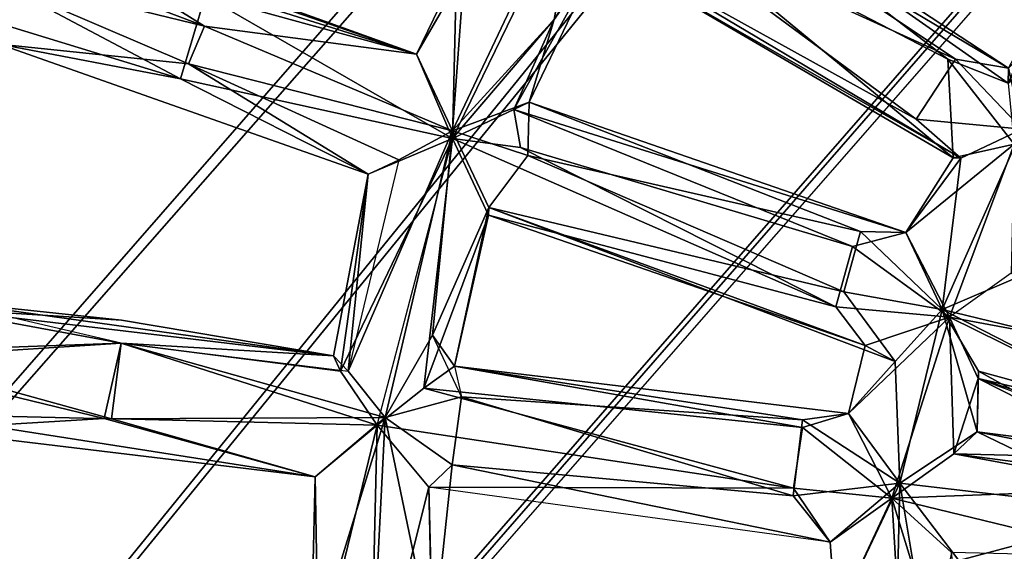
# Model space of a CAD drawing. Units: millimetres. Extents: x -12198 to 31644, y -9306 to -2540.
# Drawn here: x -5638 to -5517, y -5891 to -5826 of the extents above; entities that cross this region are included whole.
import ezdxf

# ---------------------------------------------------------------- set-up
doc = ezdxf.new("R2010")
doc.units = ezdxf.units.MM
doc.layers.add('QUANTWOOD  CWPg169.288', color=250, linetype='Continuous', lineweight=25)
doc.styles.get("Standard").update_dxf_attribs({"font": 'ariali.ttf', "height": 200})
doc.dimstyles.new('Стиль 150', dxfattribs={"dimtxt": 150, "dimasz": 150, "dimexe": 50, "dimexo": 0, "dimgap": 50, "dimtad": 1, "dimdec": 0, "dimdsep": 32, "dimtxsty": 'Standard', "dimcen": 150, "dimclrd": 256, "dimclre": 256, "dimadec": 0, "dimazin": 0, "dimtfac": 1, "dimtdec": 0, "dimtmove": 0, "dimatfit": 3, "dimfxl": 0, "dimlwd": -1, "dimarcsym": 0})

# ---------------------------------------------------------------- blocks, each defined once
blk = doc.blocks.new('*D7')
at = {"layer": 'Defpoints', "color": 0}
for p in [(-1916.51, -5017.12), (-12189.59, -5630.56), (-1916.51, -9255.65)]:
    blk.add_point(p, dxfattribs=at)
at = {"layer": 'QUANTWOOD  CWPg169.288', "lineweight": -2}
for p, q in [((-1916.51, -5017.12), (-1916.51, -9305.65)), ((-12189.59, -5630.56), (-12189.59, -9305.65))]:
    blk.add_line(p, q, dxfattribs=at)
at = {"layer": 'QUANTWOOD  CWPg169.288'}
blk.add_line((-12039.59, -9255.65), (-2066.51, -9255.65), dxfattribs=at)
for points in [[(-12039.59, -9230.65), (-12039.59, -9280.65), (-12189.59, -9255.65)], [(-2066.51, -9230.65), (-2066.51, -9280.65), (-1916.51, -9255.65)]]:
    blk.add_solid(points, dxfattribs=at)
at = {"layer": 'QUANTWOOD  CWPg169.288', "color": 0, "insert": (-7053.05, -9103.53), "char_height": 200, "attachment_point": 5}
blk.add_mtext('10273', dxfattribs=at)

msp = doc.modelspace()

# ---------------------------------------------------------------- linework, layer by layer
at = {"layer": 'QUANTWOOD  CWPg169.288', "color": 18, "lineweight": 25}
for points in [[(-5899.67, -6230.76), (-5188.34, -5354.43), (-5922.17, -6194.71)], [(-5899.67, -6230.76), (-5188.34, -5354.43), (-5922.17, -6194.71), (-5899.67, -6230.76), (-5922.17, -6194.71), (-5202.86, -5375.58)], [(-5922.17, -6194.71), (-5188.34, -5354.43), (-5202.86, -5375.58)], [(-5188.34, -5354.43), (-5899.67, -6230.76), (-5202.86, -5375.58)], [(-5907.96, -6265.13), (-5889.75, -6245.94), (-5131.86, -5376.33)], [(-5907.96, -6265.13), (-5889.75, -6245.94), (-5131.86, -5376.33), (-5907.96, -6265.13), (-5131.86, -5376.33), (-5889.75, -6245.94)], [(-5131.86, -5376.33), (-5889.75, -6245.94), (-5131.86, -5376.33), (-5147.32, -5397.45), (-5889.75, -6245.94)], [(-5131.86, -5376.33), (-5147.32, -5397.45), (-5889.75, -6245.94), (-5131.86, -5376.33), (-5147.32, -5397.45), (-5889.75, -6245.94)], [(-5560.66, -5805.28), (-5546.23, -5787.87), (-5557.83, -5804.41), (-5560.66, -5805.28), (-5516.43, -5831.56), (-5557.83, -5804.41)], [(-5557.83, -5804.41), (-5523.88, -5830.45), (-5561.72, -5810.86)], [(-5523.88, -5830.45), (-5557.83, -5804.41), (-5516.48, -5833.43)], [(-5516.43, -5831.56), (-5511.54, -5822.33), (-5516.48, -5833.43), (-5516.43, -5831.56), (-5516.48, -5833.43), (-5557.83, -5804.41)], [(-5523.88, -5830.45), (-5557.83, -5804.41), (-5516.48, -5833.43), (-5523.88, -5830.45), (-5516.48, -5833.43), (-5515.72, -5840.92)], [(-5584.82, -5839.28), (-5569.08, -5806.01), (-5583.42, -5819.69)], [(-5569.08, -5806.01), (-5572.35, -5825.56), (-5584.82, -5839.28), (-5575.4, -5835.76), (-5572.35, -5825.56), (-5584.82, -5839.28)], [(-5566.53, -5816.35), (-5527.79, -5837.83), (-5522.3, -5842.63), (-5514.74, -5839.07), (-5527.79, -5837.83), (-5561.77, -5812.73), (-5522.95, -5830.47), (-5560.66, -5805.28), (-5561.77, -5812.73), (-5560.66, -5805.28), (-5569.08, -5806.01), (-5572.35, -5825.56)], [(-5566.53, -5816.35), (-5527.79, -5837.83), (-5561.77, -5812.73), (-5569.08, -5806.01)], [(-5522.95, -5830.47), (-5560.66, -5805.28), (-5561.77, -5812.73)], [(-5522.95, -5830.47), (-5516.43, -5831.56), (-5560.66, -5805.28), (-5522.95, -5830.47), (-5514.74, -5839.07), (-5516.43, -5831.56)], [(-5569.13, -5807.88), (-5584.85, -5840.21), (-5584.36, -5819.66)], [(-5569.13, -5807.88), (-5572.35, -5825.56), (-5584.85, -5840.21)], [(-5572.35, -5825.56), (-5577.29, -5836.65), (-5566.55, -5817.29), (-5572.35, -5825.56), (-5569.13, -5807.88), (-5566.55, -5817.29)], [(-5561.72, -5810.86), (-5523.24, -5842.61), (-5566.55, -5817.29)], [(-5523.88, -5830.45), (-5523.24, -5842.61), (-5561.72, -5810.86)], [(-5566.53, -5816.35), (-5527.79, -5837.83), (-5561.77, -5812.73)], [(-5522.95, -5830.47), (-5561.77, -5812.73), (-5527.79, -5837.83)], [(-5615.35, -5826.4), (-5635.61, -5813.77), (-5646.84, -5814.44)], [(-5615.35, -5826.4), (-5646.84, -5814.44), (-5645.08, -5819.15)], [(-5614.28, -5820.82), (-5635.61, -5813.77), (-5589.27, -5829.83), (-5614.28, -5820.82), (-5637.5, -5814.66), (-5635.61, -5813.77)], [(-5589.27, -5829.83), (-5584.85, -5840.21), (-5615.26, -5822.67), (-5637.5, -5814.66)], [(-5589.27, -5829.83), (-5637.5, -5814.66), (-5614.28, -5820.82)], [(-5615.26, -5822.67), (-5637.5, -5814.66), (-5589.27, -5829.83)], [(-5589.27, -5829.83), (-5635.61, -5813.77), (-5615.35, -5826.4)], [(-5566.53, -5816.35), (-5566.55, -5817.29), (-5522.3, -5842.63)], [(-5522.3, -5842.63), (-5527.79, -5837.83), (-5566.53, -5816.35), (-5522.3, -5842.63), (-5514.74, -5839.07), (-5527.79, -5837.83)], [(-5618.31, -5832.87), (-5645.99, -5818.2), (-5615.26, -5822.67)], [(-5618.31, -5832.87), (-5641.5, -5825.78), (-5645.99, -5818.2)], [(-5566.55, -5817.29), (-5575.4, -5835.76), (-5577.29, -5836.65)], [(-5572.35, -5825.56), (-5575.4, -5835.76), (-5566.55, -5817.29)], [(-5522.3, -5842.63), (-5566.55, -5817.29), (-5523.24, -5842.61)], [(-5615.35, -5826.4), (-5645.08, -5819.15), (-5617.33, -5831.03), (-5584.82, -5839.28)], [(-5645.08, -5819.15), (-5640.63, -5828.6), (-5617.33, -5831.03)], [(-5615.35, -5826.4), (-5645.08, -5819.15), (-5617.33, -5831.03)], [(-5584.36, -5819.66), (-5589.27, -5829.83), (-5583.42, -5819.69)], [(-5584.85, -5840.21), (-5589.27, -5829.83), (-5584.36, -5819.66)], [(-5583.42, -5819.69), (-5589.27, -5829.83), (-5584.82, -5839.28)], [(-5615.26, -5822.67), (-5584.85, -5840.21), (-5618.31, -5832.87)], [(-5589.27, -5829.83), (-5584.85, -5840.21), (-5615.26, -5822.67)], [(-5572.35, -5825.56), (-5584.85, -5840.21), (-5577.29, -5836.65), (-5535.64, -5853.53), (-5576.46, -5841.34), (-5577.29, -5836.65)], [(-5625.62, -5865.4), (-5647.92, -5860.2), (-5657.44, -5867.45), (-5641.5, -5825.78), (-5647.92, -5860.2), (-5657.44, -5867.45)], [(-5618.31, -5832.87), (-5640.63, -5828.6), (-5641.5, -5825.78)], [(-5617.33, -5831.03), (-5584.82, -5839.28), (-5615.35, -5826.4)], [(-5589.27, -5829.83), (-5615.35, -5826.4), (-5584.82, -5839.28)], [(-5595.23, -5844.63), (-5617.33, -5831.03), (-5640.63, -5828.6)], [(-5595.23, -5844.63), (-5640.63, -5828.6), (-5618.31, -5832.87)], [(-5522.95, -5830.47), (-5527.79, -5837.83), (-5514.74, -5839.07)], [(-5523.88, -5830.45), (-5515.72, -5840.92), (-5523.24, -5842.61)], [(-5597.67, -5868.87), (-5595.23, -5844.63), (-5591.45, -5842.86), (-5617.33, -5831.03), (-5595.23, -5844.63), (-5591.45, -5842.86)], [(-5591.45, -5842.86), (-5584.82, -5839.28), (-5617.33, -5831.03)], [(-5618.31, -5832.87), (-5584.85, -5840.21), (-5595.23, -5844.63)], [(-5575.55, -5842.3), (-5575.4, -5835.76), (-5584.82, -5839.28), (-5575.55, -5842.3), (-5534.66, -5851.68), (-5575.4, -5835.76)], [(-5529.06, -5851.81), (-5577.29, -5836.65), (-5575.4, -5835.76)], [(-5529.06, -5851.81), (-5575.4, -5835.76), (-5534.66, -5851.68)], [(-5576.46, -5841.34), (-5537.69, -5860.95), (-5584.85, -5840.21), (-5576.46, -5841.34), (-5584.85, -5840.21), (-5577.29, -5836.65)], [(-5529.06, -5851.81), (-5523.7, -5862.22), (-5535.64, -5853.53), (-5577.29, -5836.65)], [(-5535.64, -5853.53), (-5577.29, -5836.65), (-5529.06, -5851.81)], [(-5625.62, -5865.4), (-5597.67, -5868.87), (-5593.14, -5874.58), (-5584.82, -5839.28), (-5597.67, -5868.87), (-5593.14, -5874.58)], [(-5594.09, -5875.49), (-5584.85, -5840.21), (-5598.61, -5868.85), (-5594.09, -5875.49), (-5625.62, -5865.4), (-5598.61, -5868.85)], [(-5598.61, -5868.85), (-5595.23, -5844.63), (-5584.85, -5840.21)], [(-5597.67, -5868.87), (-5584.82, -5839.28), (-5591.45, -5842.86)], [(-5584.85, -5840.21), (-5588.38, -5870.96), (-5594.09, -5875.49)], [(-5587.29, -5864.44), (-5584.82, -5839.28), (-5593.14, -5874.58), (-5583.73, -5872)], [(-5587.29, -5864.44), (-5584.82, -5839.28), (-5593.14, -5874.58)], [(-5588.38, -5870.96), (-5584.85, -5840.21), (-5580.4, -5849.66)], [(-5584.82, -5839.28), (-5587.29, -5864.44), (-5580.38, -5848.72)], [(-5576.46, -5841.34), (-5537.69, -5860.95), (-5584.85, -5840.21)], [(-5537.69, -5860.95), (-5580.4, -5849.66), (-5584.85, -5840.21)], [(-5580.38, -5848.72), (-5536.71, -5859.11), (-5575.55, -5842.3), (-5584.82, -5839.28)], [(-5575.55, -5842.3), (-5584.82, -5839.28), (-5580.38, -5848.72)], [(-5514.74, -5839.07), (-5524.61, -5861.26), (-5514.23, -5856.84)], [(-5524.61, -5861.26), (-5514.74, -5839.07), (-5522.3, -5842.63)], [(-5537.69, -5860.95), (-5576.46, -5841.34), (-5535.64, -5853.53)], [(-5529.06, -5851.81), (-5515.72, -5840.92), (-5523.7, -5862.22)], [(-5529.06, -5851.81), (-5523.24, -5842.61), (-5515.72, -5840.92)], [(-5523.7, -5862.22), (-5515.72, -5840.92), (-5516.1, -5856.79), (-5494.87, -5867.58)], [(-5523.7, -5862.22), (-5515.72, -5840.92), (-5516.1, -5856.79)], [(-5580.38, -5848.72), (-5536.71, -5859.11), (-5575.55, -5842.3)], [(-5534.66, -5851.68), (-5575.55, -5842.3), (-5536.71, -5859.11)], [(-5529.06, -5851.81), (-5522.3, -5842.63), (-5523.24, -5842.61)], [(-5524.61, -5861.26), (-5522.3, -5842.63), (-5529.06, -5851.81)], [(-5599.5, -5866.96), (-5595.23, -5844.63), (-5598.61, -5868.85), (-5599.5, -5866.96), (-5598.61, -5868.85), (-5625.62, -5865.4)], [(-5599.5, -5866.96), (-5595.23, -5844.63), (-5598.61, -5868.85)], [(-5597.67, -5868.87), (-5595.23, -5844.63), (-5599.5, -5866.96)], [(-5580.38, -5848.72), (-5587.29, -5864.44), (-5584.58, -5868.25)], [(-5584.58, -5868.25), (-5580.4, -5849.66), (-5580.38, -5848.72)], [(-5534.06, -5865.71), (-5580.38, -5848.72), (-5580.4, -5849.66)], [(-5530.37, -5867.67), (-5580.38, -5848.72), (-5534.06, -5865.71), (-5536.13, -5874.07)], [(-5530.37, -5867.67), (-5580.38, -5848.72), (-5534.06, -5865.71)], [(-5530.37, -5867.67), (-5536.71, -5859.11), (-5580.38, -5848.72), (-5530.37, -5867.67), (-5524.61, -5861.26), (-5536.71, -5859.11)], [(-5584.58, -5868.25), (-5541.78, -5875.8), (-5588.38, -5870.96), (-5580.4, -5849.66)], [(-5588.38, -5870.96), (-5580.4, -5849.66), (-5584.58, -5868.25)], [(-5537.69, -5860.95), (-5534.06, -5865.71), (-5580.4, -5849.66), (-5537.69, -5860.95), (-5523.7, -5862.22), (-5534.06, -5865.71)], [(-5536.71, -5859.11), (-5524.61, -5861.26), (-5534.66, -5851.68)], [(-5529.06, -5851.81), (-5523.7, -5862.22), (-5535.64, -5853.53)], [(-5534.66, -5851.68), (-5524.61, -5861.26), (-5529.06, -5851.81)], [(-5535.64, -5853.53), (-5523.7, -5862.22), (-5537.69, -5860.95)], [(-5494.89, -5868.51), (-5514.23, -5856.84), (-5524.61, -5861.26)], [(-5516.1, -5856.79), (-5523.7, -5862.22), (-5494.87, -5867.58), (-5516.1, -5856.79), (-5467.03, -5875.71), (-5494.87, -5867.58)], [(-5625.56, -5862.6), (-5647.92, -5860.2), (-5648.88, -5861.11)], [(-5625.62, -5865.4), (-5647.92, -5860.2), (-5599.5, -5866.96)], [(-5599.5, -5866.96), (-5647.92, -5860.2), (-5625.56, -5862.6)], [(-5625.62, -5865.4), (-5648.88, -5861.11), (-5656.48, -5866.54)], [(-5648.88, -5861.11), (-5599.5, -5866.96), (-5625.56, -5862.6)], [(-5648.88, -5861.11), (-5625.62, -5865.4), (-5599.5, -5866.96)], [(-5529.79, -5882.63), (-5524.61, -5861.26), (-5530.37, -5867.67)], [(-5524.61, -5861.26), (-5529.79, -5882.63), (-5520.3, -5876.32)], [(-5494.89, -5868.51), (-5524.61, -5861.26), (-5497.84, -5874.98), (-5475.48, -5877.38)], [(-5524.61, -5861.26), (-5520.12, -5868.84), (-5497.84, -5874.98)], [(-5494.89, -5868.51), (-5524.61, -5861.26), (-5497.84, -5874.98)], [(-5524.61, -5861.26), (-5520.3, -5876.32), (-5520.12, -5868.84)], [(-5536.13, -5874.07), (-5523.7, -5862.22), (-5530.77, -5884.48)], [(-5536.13, -5874.07), (-5534.06, -5865.71), (-5523.7, -5862.22)], [(-5523.7, -5862.22), (-5523.17, -5879.05), (-5530.77, -5884.48)], [(-5520.15, -5869.78), (-5523.7, -5862.22), (-5497.84, -5874.98)], [(-5523.7, -5862.22), (-5520.15, -5869.78), (-5523.17, -5879.05)], [(-5497.84, -5874.98), (-5523.7, -5862.22), (-5494.87, -5867.58)], [(-5593.14, -5874.58), (-5583.73, -5872), (-5587.29, -5864.44)], [(-5587.29, -5864.44), (-5584.58, -5868.25), (-5583.73, -5872), (-5541.76, -5874.87), (-5584.58, -5868.25), (-5583.73, -5872)], [(-5627.71, -5874.69), (-5657.44, -5867.45), (-5625.62, -5865.4), (-5594.09, -5875.49)], [(-5627.71, -5874.69), (-5657.44, -5867.45), (-5625.62, -5865.4)], [(-5626.78, -5874.72), (-5593.14, -5874.58), (-5625.62, -5865.4), (-5656.48, -5866.54)], [(-5625.62, -5865.4), (-5656.48, -5866.54), (-5626.78, -5874.72)], [(-5625.62, -5865.4), (-5594.09, -5875.49), (-5627.71, -5874.69)], [(-5626.78, -5874.72), (-5593.14, -5874.58), (-5625.62, -5865.4)], [(-5597.67, -5868.87), (-5599.5, -5866.96), (-5625.62, -5865.4)], [(-5626.78, -5874.72), (-5656.48, -5866.54), (-5651.06, -5874.14)], [(-5534.06, -5865.71), (-5536.13, -5874.07), (-5530.37, -5867.67)], [(-5627.71, -5874.69), (-5601.72, -5881.85), (-5650.17, -5876.03), (-5627.71, -5874.69), (-5650.17, -5876.03), (-5657.44, -5867.45)], [(-5530.37, -5867.67), (-5536.13, -5874.07), (-5529.79, -5882.63)], [(-5584.58, -5868.25), (-5541.78, -5875.8), (-5588.38, -5870.96)], [(-5584.58, -5868.25), (-5541.76, -5874.87), (-5536.13, -5874.07)], [(-5584.58, -5868.25), (-5536.13, -5874.07), (-5541.78, -5875.8)], [(-5520.12, -5868.84), (-5520.3, -5876.32), (-5520.15, -5869.78)], [(-5498.91, -5880.56), (-5520.12, -5868.84), (-5520.15, -5869.78)], [(-5498.91, -5880.56), (-5497.84, -5874.98), (-5520.12, -5868.84)], [(-5520.15, -5869.78), (-5493.29, -5879.76), (-5470.07, -5885.92), (-5523.17, -5879.05), (-5493.29, -5879.76), (-5470.07, -5885.92)], [(-5523.17, -5879.05), (-5520.15, -5869.78), (-5520.3, -5876.32)], [(-5520.15, -5869.78), (-5497.84, -5874.98), (-5470.07, -5885.92)], [(-5520.15, -5869.78), (-5493.29, -5879.76), (-5498.91, -5880.56)], [(-5588.38, -5870.96), (-5542.89, -5883.25), (-5594.09, -5875.49)], [(-5541.78, -5875.8), (-5542.89, -5883.25), (-5588.38, -5870.96)], [(-5583.73, -5872), (-5593.14, -5874.58), (-5584.87, -5880.39)], [(-5584.87, -5880.39), (-5542.91, -5884.19), (-5583.73, -5872)], [(-5583.73, -5872), (-5542.91, -5884.19), (-5541.76, -5874.87)], [(-5601.72, -5881.85), (-5626.78, -5874.72), (-5651.06, -5874.14)], [(-5601.72, -5881.85), (-5651.06, -5874.14), (-5650.17, -5876.03)], [(-5541.78, -5875.8), (-5536.13, -5874.07), (-5530.77, -5884.48)], [(-5536.13, -5874.07), (-5541.76, -5874.87), (-5529.79, -5882.63)], [(-5627.71, -5874.69), (-5601.72, -5881.85), (-5650.17, -5876.03)], [(-5627.71, -5874.69), (-5594.09, -5875.49), (-5601.72, -5881.85)], [(-5601.72, -5881.85), (-5593.14, -5874.58), (-5626.78, -5874.72)], [(-5602.25, -5904.27), (-5593.14, -5874.58), (-5601.72, -5881.85)], [(-5593.14, -5874.58), (-5602.25, -5904.27), (-5594.92, -5910.05)], [(-5594.92, -5910.05), (-5587.27, -5902.75), (-5593.14, -5874.58)], [(-5593.14, -5874.58), (-5587.27, -5902.75), (-5584.87, -5880.39)], [(-5529.79, -5882.63), (-5541.76, -5874.87), (-5542.91, -5884.19)], [(-5601.34, -5905.22), (-5601.72, -5881.85), (-5594.09, -5875.49)], [(-5601.34, -5905.22), (-5594.09, -5875.49), (-5594.96, -5911.91)], [(-5594.96, -5911.91), (-5594.09, -5875.49), (-5587.74, -5883.12)], [(-5594.09, -5875.49), (-5542.89, -5883.25), (-5587.74, -5883.12)], [(-5541.78, -5875.8), (-5530.77, -5884.48), (-5542.89, -5883.25)], [(-5499.98, -5886.14), (-5520.3, -5876.32), (-5529.79, -5882.63)], [(-5523.17, -5879.05), (-5520.3, -5876.32), (-5493.29, -5879.76)], [(-5499.98, -5886.14), (-5498.91, -5880.56), (-5520.3, -5876.32)], [(-5498.91, -5880.56), (-5493.29, -5879.76), (-5520.3, -5876.32)], [(-5499.91, -5883.34), (-5530.77, -5884.48), (-5523.17, -5879.05)], [(-5499.91, -5883.34), (-5523.17, -5879.05), (-5470.07, -5885.92)], [(-5538.38, -5889.9), (-5587.74, -5883.12), (-5584.87, -5880.39), (-5587.27, -5902.75), (-5587.74, -5883.12), (-5584.87, -5880.39)], [(-5584.87, -5880.39), (-5538.38, -5889.9), (-5542.91, -5884.19)], [(-5601.72, -5881.85), (-5601.34, -5905.22), (-5602.25, -5904.27)], [(-5542.91, -5884.19), (-5538.38, -5889.9), (-5529.79, -5882.63)], [(-5529.79, -5882.63), (-5538.38, -5889.9), (-5537.66, -5899.26)], [(-5530.35, -5905.98), (-5529.79, -5882.63), (-5537.66, -5899.26)], [(-5530.35, -5905.98), (-5526.53, -5902.33), (-5529.79, -5882.63)], [(-5529.79, -5882.63), (-5526.53, -5902.33), (-5522.55, -5892.15)], [(-5499.98, -5886.14), (-5529.79, -5882.63), (-5522.55, -5892.15)], [(-5594.96, -5911.91), (-5587.74, -5883.12), (-5587.29, -5903.69)], [(-5542.89, -5883.25), (-5538.38, -5889.9), (-5587.74, -5883.12)], [(-5587.27, -5902.75), (-5587.29, -5903.69), (-5587.74, -5883.12)], [(-5542.89, -5883.25), (-5530.77, -5884.48), (-5538.38, -5889.9)], [(-5501.05, -5891.72), (-5530.77, -5884.48), (-5499.91, -5883.34)], [(-5501.05, -5891.72), (-5530.77, -5884.48), (-5499.91, -5883.34), (-5501.05, -5891.72), (-5499.91, -5883.34), (-5478.57, -5889.45)], [(-5537.66, -5899.26), (-5538.38, -5889.9), (-5530.77, -5884.48)], [(-5537.66, -5899.26), (-5530.77, -5884.48), (-5529.44, -5906.93)], [(-5529.44, -5906.93), (-5530.77, -5884.48), (-5525.57, -5901.42)], [(-5530.77, -5884.48), (-5501.05, -5891.72), (-5523.46, -5891.19)], [(-5530.77, -5884.48), (-5523.46, -5891.19), (-5525.57, -5901.42)], [(-5499.98, -5886.14), (-5522.55, -5892.15), (-5495.53, -5895.59)]]:
    msp.add_lwpolyline(points, close=True, dxfattribs=at)
for points in [[(-5188.34, -5354.43), (-5899.67, -6230.76), (-5202.86, -5375.58), (-5188.34, -5354.43), (-5922.17, -6194.71), (-5202.86, -5375.58)], [(-5677.01, -5747.38), (-5623.45, -5773.89), (-5669.47, -5744.76), (-5625.2, -5769.17), (-5623.45, -5773.89), (-5646.84, -5814.44), (-5635.61, -5813.77), (-5615.35, -5826.4), (-5635.61, -5813.77), (-5589.27, -5829.83), (-5635.61, -5813.77), (-5614.28, -5820.82), (-5637.5, -5814.66), (-5635.61, -5813.77)], [(-5551.85, -5788.67), (-5546.23, -5787.87), (-5507.81, -5822.42), (-5511.54, -5822.33), (-5507.81, -5822.42), (-5516.43, -5831.56), (-5514.74, -5839.07), (-5522.95, -5830.47), (-5516.43, -5831.56), (-5560.66, -5805.28), (-5557.83, -5804.41), (-5546.23, -5787.87), (-5509.45, -5813.04), (-5501.25, -5821.64), (-5501, -5811.37), (-5538.51, -5777.78), (-5536.64, -5777.82), (-5521.39, -5765.1), (-5538.51, -5777.78), (-5501, -5811.37), (-5492.44, -5805.03), (-5494.31, -5804.99), (-5483.15, -5807.12), (-5492.29, -5798.5)], [(-5572.35, -5825.56), (-5566.55, -5817.29), (-5577.29, -5836.65), (-5584.85, -5840.21), (-5589.27, -5829.83), (-5584.36, -5819.66), (-5589.27, -5829.83), (-5583.42, -5819.69), (-5569.08, -5806.01), (-5576.62, -5808.64), (-5569.08, -5806.01), (-5598.65, -5792.23), (-5620.89, -5784.22), (-5623.45, -5773.89), (-5635.61, -5813.77), (-5620.89, -5784.22), (-5598.65, -5792.23), (-5580.38, -5809.48), (-5598.65, -5792.23), (-5576.62, -5808.64)], [(-5507.52, -5810.28), (-5536.64, -5777.82), (-5540.51, -5783.33), (-5536.64, -5777.82), (-5546.94, -5778.51), (-5540.51, -5783.33), (-5510.61, -5822.35), (-5547.12, -5785.98), (-5557.83, -5804.41), (-5561.72, -5810.86), (-5569.13, -5807.88), (-5584.85, -5840.21), (-5584.36, -5819.66), (-5580.38, -5809.48), (-5569.13, -5807.88), (-5600.54, -5793.12), (-5621.76, -5781.4), (-5620.89, -5784.22), (-5621.76, -5781.4), (-5637.5, -5814.66), (-5645.99, -5818.2)], [(-5509.45, -5813.04), (-5501, -5811.37), (-5539.58, -5783.36), (-5509.45, -5813.04), (-5546.23, -5787.87), (-5546.27, -5789.74), (-5510.61, -5822.35), (-5511.54, -5822.33), (-5546.23, -5787.87), (-5546.27, -5789.74), (-5557.83, -5804.41), (-5523.88, -5830.45), (-5561.72, -5810.86), (-5523.24, -5842.61), (-5523.88, -5830.45), (-5515.72, -5840.92), (-5523.24, -5842.61), (-5529.06, -5851.81)], [(-5522.95, -5830.47), (-5527.79, -5837.83), (-5514.74, -5839.07), (-5507.81, -5822.42), (-5516.43, -5831.56), (-5560.66, -5805.28), (-5557.83, -5804.41), (-5516.48, -5833.43), (-5511.54, -5822.33), (-5510.61, -5822.35), (-5540.51, -5783.33), (-5507.52, -5810.28), (-5500.29, -5820.73), (-5510.61, -5822.35), (-5516.48, -5833.43), (-5515.72, -5840.92)], [(-5580.4, -5849.66), (-5580.38, -5848.72), (-5587.29, -5864.44), (-5584.82, -5839.28), (-5569.08, -5806.01), (-5583.42, -5819.69), (-5589.27, -5829.83), (-5584.82, -5839.28), (-5615.35, -5826.4), (-5589.27, -5829.83), (-5637.5, -5814.66), (-5614.28, -5820.82)], [(-5569.08, -5806.01), (-5584.82, -5839.28), (-5572.35, -5825.56), (-5575.4, -5835.76), (-5584.82, -5839.28), (-5575.4, -5835.76), (-5575.55, -5842.3), (-5534.66, -5851.68), (-5575.4, -5835.76), (-5577.29, -5836.65), (-5529.06, -5851.81), (-5522.3, -5842.63), (-5523.24, -5842.61), (-5566.55, -5817.29), (-5522.3, -5842.63), (-5514.74, -5839.07), (-5524.61, -5861.26), (-5514.23, -5856.84)], [(-5588.38, -5870.96), (-5542.89, -5883.25), (-5594.09, -5875.49), (-5588.38, -5870.96), (-5584.85, -5840.21), (-5577.29, -5836.65), (-5572.35, -5825.56), (-5575.4, -5835.76), (-5566.55, -5817.29), (-5523.24, -5842.61), (-5561.72, -5810.86)], [(-5615.35, -5826.4), (-5646.84, -5814.44)], [(-5522.3, -5842.63), (-5566.55, -5817.29), (-5566.53, -5816.35), (-5572.35, -5825.56), (-5566.55, -5817.29), (-5575.4, -5835.76), (-5577.29, -5836.65), (-5535.64, -5853.53), (-5576.46, -5841.34)], [(-5591.45, -5842.86), (-5617.33, -5831.03), (-5595.23, -5844.63), (-5591.45, -5842.86), (-5597.67, -5868.87), (-5584.82, -5839.28), (-5591.45, -5842.86), (-5584.82, -5839.28), (-5617.33, -5831.03), (-5640.63, -5828.6), (-5645.08, -5819.15), (-5648.88, -5861.11), (-5640.63, -5828.6), (-5641.5, -5825.78), (-5645.99, -5818.2), (-5657.44, -5867.45), (-5650.17, -5876.03), (-5650.92, -5907.78), (-5650.95, -5908.71), (-5628.47, -5906.44)], [(-5645.99, -5818.2), (-5618.31, -5832.87), (-5584.85, -5840.21), (-5580.4, -5849.66), (-5537.69, -5860.95), (-5576.46, -5841.34), (-5535.64, -5853.53), (-5523.7, -5862.22), (-5534.06, -5865.71), (-5536.13, -5874.07), (-5541.76, -5874.87), (-5529.79, -5882.63), (-5538.38, -5889.9), (-5542.91, -5884.19), (-5538.38, -5889.9), (-5584.87, -5880.39), (-5593.14, -5874.58), (-5583.73, -5872), (-5542.91, -5884.19), (-5541.76, -5874.87), (-5529.79, -5882.63), (-5526.53, -5902.33)], [(-5645.08, -5819.15), (-5656.48, -5866.54), (-5648.88, -5861.11), (-5625.62, -5865.4), (-5593.14, -5874.58), (-5597.67, -5868.87), (-5584.82, -5839.28), (-5593.14, -5874.58), (-5602.25, -5904.27), (-5594.92, -5910.05), (-5602.25, -5904.27), (-5627.6, -5909.27)], [(-5516.48, -5833.43), (-5500.29, -5820.73), (-5515.72, -5840.92), (-5523.24, -5842.61)], [(-5640.63, -5828.6), (-5618.31, -5832.87), (-5584.85, -5840.21), (-5615.26, -5822.67)], [(-5601.34, -5905.22), (-5594.09, -5875.49), (-5594.96, -5911.91), (-5594.09, -5875.49), (-5587.74, -5883.12), (-5542.89, -5883.25), (-5594.09, -5875.49), (-5598.61, -5868.85), (-5584.85, -5840.21), (-5572.35, -5825.56)], [(-5602.25, -5904.27), (-5593.14, -5874.58), (-5601.72, -5881.85), (-5626.78, -5874.72), (-5651.06, -5874.14), (-5650.92, -5907.78), (-5656.48, -5866.54), (-5661.93, -5859.87), (-5715.07, -5854.86), (-5715.29, -5864.2), (-5656.48, -5866.54), (-5648.88, -5861.11), (-5647.92, -5860.2), (-5625.56, -5862.6), (-5647.92, -5860.2), (-5599.5, -5866.96), (-5595.23, -5844.63), (-5597.67, -5868.87), (-5599.5, -5866.96), (-5625.62, -5865.4), (-5657.44, -5867.45), (-5647.92, -5860.2), (-5641.5, -5825.78), (-5657.44, -5867.45)], [(-5641.5, -5825.78), (-5618.31, -5832.87), (-5640.63, -5828.6), (-5595.23, -5844.63), (-5617.33, -5831.03), (-5640.63, -5828.6)], [(-5458.22, -5898.35), (-5466.69, -5900.95), (-5466.47, -5891.61), (-5457.02, -5887.16), (-5463.43, -5881.41), (-5470.07, -5885.92), (-5466.47, -5891.61), (-5466.69, -5900.95), (-5472.19, -5896.15), (-5495.53, -5895.59), (-5522.55, -5892.15), (-5499.98, -5886.14), (-5520.3, -5876.32), (-5529.79, -5882.63), (-5524.61, -5861.26), (-5522.3, -5842.63), (-5529.06, -5851.81), (-5575.4, -5835.76), (-5534.66, -5851.68), (-5575.55, -5842.3), (-5536.71, -5859.11)], [(-5598.61, -5868.85), (-5595.23, -5844.63), (-5584.85, -5840.21), (-5595.23, -5844.63)], [(-5584.87, -5880.39), (-5587.27, -5902.75), (-5587.74, -5883.12), (-5584.87, -5880.39), (-5538.38, -5889.9), (-5530.77, -5884.48), (-5542.89, -5883.25), (-5530.77, -5884.48), (-5541.78, -5875.8), (-5542.89, -5883.25), (-5588.38, -5870.96), (-5584.85, -5840.21), (-5580.4, -5849.66), (-5534.06, -5865.71), (-5537.69, -5860.95), (-5523.7, -5862.22), (-5534.06, -5865.71), (-5580.38, -5848.72), (-5580.4, -5849.66), (-5584.58, -5868.25), (-5541.76, -5874.87), (-5536.13, -5874.07), (-5584.58, -5868.25), (-5587.29, -5864.44), (-5580.38, -5848.72), (-5536.71, -5859.11), (-5530.37, -5867.67), (-5524.61, -5861.26), (-5536.71, -5859.11), (-5524.61, -5861.26), (-5534.66, -5851.68), (-5524.61, -5861.26), (-5529.06, -5851.81), (-5515.72, -5840.92), (-5523.7, -5862.22), (-5523.17, -5879.05), (-5530.77, -5884.48), (-5501.05, -5891.72)], [(-5514.74, -5839.07), (-5524.61, -5861.26), (-5514.23, -5856.84)], [(-5584.58, -5868.25), (-5580.4, -5849.66), (-5584.58, -5868.25)], [(-5584.58, -5868.25), (-5580.4, -5849.66), (-5584.58, -5868.25)], [(-5625.62, -5865.4), (-5598.61, -5868.85), (-5594.09, -5875.49), (-5625.62, -5865.4), (-5647.92, -5860.2), (-5599.5, -5866.96), (-5625.62, -5865.4), (-5648.88, -5861.11), (-5599.5, -5866.96), (-5625.56, -5862.6)], [(-5501.05, -5891.72), (-5472.19, -5896.15), (-5478.57, -5889.45), (-5466.47, -5891.61), (-5472.19, -5896.15), (-5525.57, -5901.42), (-5522.68, -5897.75), (-5495.53, -5895.59), (-5479.52, -5890.37), (-5499.98, -5886.14), (-5529.79, -5882.63), (-5522.55, -5892.15), (-5526.53, -5902.33), (-5529.79, -5882.63), (-5536.13, -5874.07), (-5530.37, -5867.67), (-5524.61, -5861.26), (-5529.79, -5882.63), (-5520.3, -5876.32), (-5520.15, -5869.78), (-5523.17, -5879.05), (-5520.15, -5869.78), (-5523.7, -5862.22), (-5537.69, -5860.95)], [(-5494.87, -5867.58), (-5523.7, -5862.22), (-5497.84, -5874.98), (-5520.12, -5868.84), (-5524.61, -5861.26), (-5520.3, -5876.32), (-5520.12, -5868.84), (-5520.3, -5876.32), (-5520.15, -5869.78), (-5493.29, -5879.76)], [(-5536.13, -5874.07), (-5523.7, -5862.22), (-5530.77, -5884.48), (-5538.38, -5889.9), (-5537.66, -5899.26), (-5538.38, -5889.9), (-5529.79, -5882.63)], [(-5498.91, -5880.56), (-5520.12, -5868.84), (-5520.15, -5869.78), (-5523.7, -5862.22), (-5497.84, -5874.98), (-5470.07, -5885.92), (-5475.48, -5877.38), (-5465.32, -5882.3), (-5471.01, -5885.9), (-5465.32, -5882.3), (-5466.45, -5890.68), (-5467.65, -5901.86)], [(-5584.62, -5909.36), (-5542.62, -5911.29), (-5586.69, -5917.72), (-5579.75, -5940.31), (-5594.92, -5910.05), (-5587.27, -5902.75), (-5593.14, -5874.58), (-5587.27, -5902.75), (-5584.87, -5880.39), (-5542.91, -5884.19), (-5583.73, -5872), (-5541.76, -5874.87), (-5584.58, -5868.25), (-5583.73, -5872), (-5587.29, -5864.44)], [(-5594.09, -5875.49), (-5601.72, -5881.85), (-5593.14, -5874.58), (-5626.78, -5874.72), (-5656.48, -5866.54), (-5651.06, -5874.14), (-5650.92, -5907.78), (-5650.17, -5876.03), (-5651.06, -5874.14), (-5601.72, -5881.85), (-5601.34, -5905.22), (-5602.25, -5904.27), (-5628.47, -5906.44), (-5601.34, -5905.22)], [(-5584.58, -5868.25), (-5536.13, -5874.07), (-5541.78, -5875.8), (-5536.13, -5874.07), (-5530.77, -5884.48), (-5523.46, -5891.19), (-5525.57, -5901.42), (-5522.68, -5897.75), (-5523.46, -5891.19), (-5525.57, -5901.42)], [(-5536.13, -5874.07), (-5584.58, -5868.25), (-5536.13, -5874.07)], [(-5471.01, -5885.9), (-5497.84, -5874.98), (-5498.91, -5880.56), (-5497.84, -5874.98), (-5520.12, -5868.84)], [(-5497.84, -5874.98), (-5520.15, -5869.78), (-5470.07, -5885.92)], [(-5627.71, -5874.69), (-5594.09, -5875.49), (-5601.72, -5881.85), (-5601.34, -5905.22), (-5627.69, -5913), (-5628.47, -5906.44), (-5650.95, -5908.71), (-5627.69, -5913)], [(-5542.91, -5884.19), (-5541.76, -5874.87)], [(-5493.29, -5879.76), (-5520.3, -5876.32), (-5523.17, -5879.05), (-5530.77, -5884.48), (-5499.91, -5883.34), (-5523.17, -5879.05), (-5470.07, -5885.92)], [(-5493.29, -5879.76), (-5520.3, -5876.32), (-5498.91, -5880.56)], [(-5493.29, -5879.76), (-5523.17, -5879.05), (-5470.07, -5885.92)], [(-5542.89, -5883.25), (-5538.38, -5889.9), (-5587.74, -5883.12), (-5587.29, -5903.69), (-5587.27, -5902.75), (-5587.29, -5903.69), (-5537.66, -5899.26), (-5529.79, -5882.63), (-5530.35, -5905.98), (-5542.62, -5911.29), (-5543.33, -5901.93), (-5529.44, -5906.93), (-5542.64, -5912.22)], [(-5626.93, -5920.5), (-5598.83, -5917.43), (-5600.74, -5919.25), (-5596.61, -5941.77), (-5598.83, -5917.43), (-5594.96, -5911.91), (-5587.74, -5883.12), (-5587.29, -5903.69), (-5585.65, -5913.07), (-5586.69, -5917.72), (-5542.64, -5912.22), (-5585.65, -5913.07), (-5543.33, -5901.93), (-5584.62, -5909.36), (-5542.62, -5911.29)], [(-5525.57, -5901.42), (-5530.77, -5884.48), (-5529.44, -5906.93), (-5530.77, -5884.48), (-5537.66, -5899.26)]]:
    msp.add_lwpolyline(points, dxfattribs=at)
at = {"layer": 'QUANTWOOD  CWPg169.288', "lineweight": 25}
msp.add_spline([(-8230.58, -7603.79), (-7645.46, -7630.78), (-6638.76, -8453.48), (-6061.69, -8695.42), (-5931.35, -8698.52), (-5099.62, -8730.98), (-4173.05, -8362.3), (-3651.84, -8055.42), (-3070.92, -7266.63), (-2601.9, -6457.47), (-2041.03, -5584.94), (-1966.14, -4580.53), (-2021.76, -4413.53)], degree=3, dxfattribs=at)

# ---------------------------------------------------------------- dimensions: what is measured, and where the dimension line sits
at = {"layer": 'QUANTWOOD  CWPg169.288'}
dim = msp.add_linear_dim(base=(-1916.51, -9255.65), p1=(-12189.59, -5630.56), p2=(-1916.51, -5017.12), dimstyle='Стиль 150', dxfattribs=at)
dim.commit()
dim.dimension.update_dxf_attribs({"geometry": '*D7', "text_midpoint": (-7053.05, -9103.53)})

doc.saveas('drawing.dxf')
